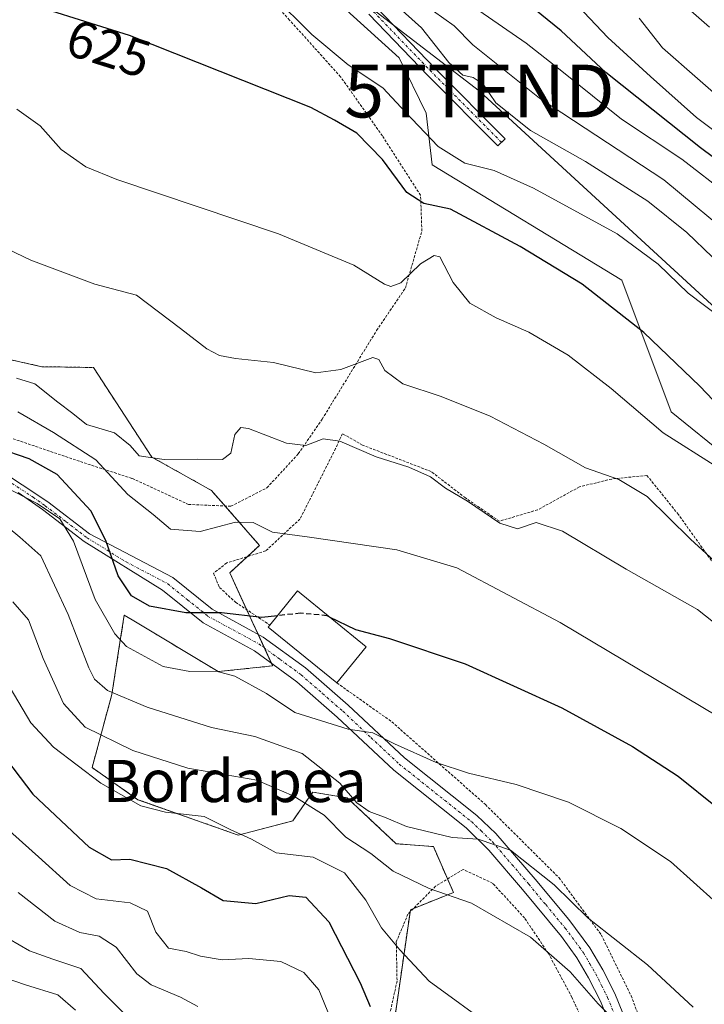
# Model space of a CAD drawing. Units: metres. Extents: x 586533 to 589968, y 4763680 to 4766038.
# Drawn here: x 586941 to 587070, y 4764697 to 4764883 of the extents above; entities that cross this region are included whole.
import ezdxf
from ezdxf.enums import TextEntityAlignment as Align

# ---------------------------------------------------------------- set-up
doc = ezdxf.new("R2010")
doc.units = ezdxf.units.M
doc.header["$MEASUREMENT"] = 0
for name, pattern in [('TRAZO_Y_PUNTO', [1, 0.5, -0.25, 0, -0.25]), ('TRAZOS', [0.75, 0.5, -0.25]), ('TRAZOSX2', [1.5, 1, -0.5])]:
    doc.linetypes.add(name, pattern=pattern)
doc.layers.get('0').update_dxf_attribs({"lineweight": 5})
for name, color, linetype, lineweight in [('Alambrada', 19, 'TRAZOS', 0), ('Arbolado forestal', 92, 'TRAZOS', 0), ('Arbolado forestal CxS', 92, 'Continuous', 0), ('Camino', 19, 'Continuous', 0), ('Camino Cxs', 19, 'Continuous', 0), ('Camino eje', 39, 'TRAZO_Y_PUNTO', 13), ('Curva de nivel maestra', 36, 'Continuous', 30), ('Curva de nivel maestra oculto', 36, 'TRAZOSX2', 30), ('Curva de nivel normal', 36, 'Continuous', 0), ('Edificación', 1, 'Continuous', 13), ('Edificación Cxs', 1, 'Continuous', 13), ('Núcleo urbano', 19, 'Continuous', 0), ('Núcleo urbano CxS', 19, 'Continuous', 0), ('Pista no pavimentada', 254, 'Continuous', 13), ('Pista no pavimentada Cxs', 254, 'Continuous', 0), ('Pista pavimentada eje', 135, 'TRAZO_Y_PUNTO', 0), ('Prado', 92, 'Continuous', 0), ('Prado CxS', 92, 'Continuous', 0), ('Rótulo de curva de nivel directora', 19, 'Continuous', 0), ('Tendido', 6, 'Continuous', 0), ('Texto cartográfico', 19, 'Continuous', 0), ('Torre de tendido puntual', 7, 'Continuous', 0)]:
    doc.layers.add(name, color=color, linetype=linetype, lineweight=lineweight)
doc.styles.add('Arial', font='txt', dxfattribs={"height": 0.2})

# ---------------------------------------------------------------- blocks, each defined once
blk = doc.blocks.new('*U169')
at = {"layer": 'Núcleo urbano CxS', "color": 19, "linetype": 'Continuous', "lineweight": 0}
blk.add_polyline3d([(587096.98, 4764782.7, 619.93), (587064.23, 4764809.21, 621.36), (587054.88, 4764834.15, 626.73), (587019.02, 4764855.98, 627.95), (587017.88, 4764865.77, 630.88), (587012.78, 4764876.25, 631.97), (586974.23, 4764911.23, 636.73)], dxfattribs=at)
blk = doc.blocks.new('*U175')
at = {"layer": 'Curva de nivel normal', "color": 36, "linetype": 'Continuous', "lineweight": 0}
blk.add_polyline3d([(587071.46, 4764882.06, 665), (587067.93, 4764885.2, 665)], dxfattribs=at)
blk = doc.blocks.new('*U178')
at = {"layer": 'Curva de nivel normal', "color": 36, "linetype": 'Continuous', "lineweight": 0}
blk.add_polyline3d([(587017.3, 4764886.47, 640), (587023.16, 4764882.36, 640), (587026.7, 4764878.74, 640), (587039.31, 4764868.62, 640), (587062.82, 4764853.14, 640), (587077.31, 4764841.2, 640)], dxfattribs=at)
blk = doc.blocks.new('*U186')
at = {"layer": 'Curva de nivel normal', "color": 36, "linetype": 'Continuous', "lineweight": 0}
blk.add_polyline3d([(587082.47, 4764860.75, 660), (587062.59, 4764878.18, 660), (587058.16, 4764883.76, 660)], dxfattribs=at)
blk = doc.blocks.new('*U206')
at = {"layer": 'Curva de nivel normal', "color": 36, "linetype": 'Continuous', "lineweight": 0}
blk.add_polyline3d([(586988.73, 4764888.19, 630), (586996.25, 4764880.67, 630), (587003.08, 4764874.95, 630), (587009.68, 4764870.58, 630), (587013.94, 4764865.98, 630), (587020.16, 4764859.5, 630), (587025.17, 4764856.34, 630), (587030.74, 4764854.91, 630), (587038.16, 4764851.59, 630), (587054, 4764842.92, 630), (587061.78, 4764837.22, 630), (587067.44, 4764831.73, 630), (587073.89, 4764826.84, 630)], dxfattribs=at)
blk = doc.blocks.new('*U220')
at = {"layer": 'Curva de nivel normal', "color": 36, "linetype": 'Continuous', "lineweight": 0}
blk.add_polyline3d([(587023.33, 4764888.4, 645), (587036.78, 4764879.08, 645), (587043.86, 4764873.52, 645), (587054.84, 4764864.68, 645), (587066.24, 4764857.06, 645), (587074.9, 4764850.36, 645)], dxfattribs=at)
blk = doc.blocks.new('*U229')
at = {"layer": 'Curva de nivel normal', "color": 36, "linetype": 'Continuous', "lineweight": 0}
blk.add_polyline3d([(587072.04, 4764838.5, 635), (587067.18, 4764843.17, 635), (587059.82, 4764849.12, 635), (587048, 4764856.63, 635), (587037.58, 4764862.52, 635), (587031.02, 4764867.78, 635), (587028.68, 4764871.26, 635), (587026.78, 4764872.52, 635), (587024.78, 4764873.01, 635), (587022.12, 4764875.42, 635), (587017.01, 4764881.97, 635), (587012.14, 4764886.33, 635)], dxfattribs=at)
blk = doc.blocks.new('*U246')
at = {"layer": 'Curva de nivel normal', "color": 36, "linetype": 'Continuous', "lineweight": 0}
blk.add_polyline3d([(587085.53, 4764852.54, 655), (587069, 4764864.99, 655), (587060.34, 4764872.71, 655), (587052.27, 4764880.11, 655), (587043.13, 4764889.79, 655)], dxfattribs=at)
blk = doc.blocks.new('*U254')
at = {"layer": 'Curva de nivel maestra', "color": 36, "linetype": 'Continuous', "lineweight": 30}
blk.add_polyline3d([(587074.62, 4764808.84, 625), (587069.66, 4764814.06, 625), (587059.04, 4764824.24, 625), (587047.36, 4764833.39, 625), (587035.62, 4764840.56, 625), (587022.47, 4764847.58, 625), (587017.4, 4764848.7, 625), (587014.22, 4764850.76, 625), (587009.57, 4764856.99, 625), (587004.74, 4764862, 625), (587000.5, 4764864.44, 625), (586996.05, 4764866.85, 625), (586961.75, 4764880.49, 625), (586937.57, 4764888.16, 625), (586920.47, 4764893.98, 625), (586910.49, 4764896.78, 625), (586901.47, 4764900.66, 625), (586894.42, 4764905.78, 625), (586892.89, 4764907.66, 625)], dxfattribs=at)
blk = doc.blocks.new('*U256')
at = {"layer": 'Curva de nivel maestra', "color": 36, "linetype": 'Continuous', "lineweight": 30}
blk.add_polyline3d([(587080.12, 4764851.5, 650), (587069.76, 4764859.22, 650), (587051.88, 4764873.49, 650), (587043.42, 4764881.37, 650), (587037.11, 4764886.47, 650)], dxfattribs=at)
blk = doc.blocks.new('5TTEND')
blk.add_text('5TTEND', height=10).set_placement((0, 0), align=Align.MIDDLE_CENTER)

msp = doc.modelspace()

# ---------------------------------------------------------------- linework, layer by layer
at = {"layer": 'Alambrada', "color": 19, "linetype": 'TRAZOS', "lineweight": 0}
for points in [[(586929.75, 4764807.51, 611.58), (586952.42, 4764799.8, 612.65), (586962.25, 4764796.59, 621.46), (586972.89, 4764791.69, 615.8), (586980.92, 4764791.34, 612.67), (586987.73, 4764794.84, 620.94), (586993.67, 4764801.27, 620.36), (586998.19, 4764807.86, 612.97), (587008.48, 4764824.63, 617.61), (587013.92, 4764832.65, 621.3), (587017.05, 4764843.46, 622.25), (587016.8, 4764850.25, 627.03), (587009.57, 4764861.5, 630.25), (587001.67, 4764872.68, 641.92), (586992.01, 4764883.42, 637.15), (586974.93, 4764901.79, 636.63)], [(587080.14, 4764769.47, 622.91), (587065.6, 4764789.77, 622.12), (587059.65, 4764797.18, 625.88), (587052.98, 4764796.5, 616.78), (587046.89, 4764795.02, 613.1), (587038.96, 4764790.66, 615.69), (587031.71, 4764788.51, 610.93), (587025.3, 4764792.91, 611.79), (587018.8, 4764797.92, 612.51), (587005.83, 4764802.92, 616.21), (587002.01, 4764805.09, 618.25), (587000.71, 4764802.26, 621.68), (586993.98, 4764788.91, 606.49), (586987.49, 4764782.89, 616.46), (586980.12, 4764780.61, 607.69), (586977.62, 4764778.64, 616.03), (586978.76, 4764775.95, 616.31), (586981.78, 4764773.17, 609.34), (586988.27, 4764768.84, 606.3)], [(587000.98, 4764757.88, 602.48), (587011.35, 4764750.52, 605.54), (587029.08, 4764734.84, 607), (587043.01, 4764720.97, 594.22), (587051.01, 4764710.16, 592.84), (587056.64, 4764698.63, 588.51), (587060.92, 4764687.35, 587.26)], [(587066.91, 4764642.05, 577.15), (587064.89, 4764647.79, 578.07), (587055.89, 4764664.52, 579.39), (587054.39, 4764674.56, 580.88), (587049.39, 4764689.75, 582.85), (587045.44, 4764698.34, 583.7), (587041.02, 4764706.61, 590.2), (587036.48, 4764713.36, 586.36), (587030.46, 4764719.92, 586.53), (587024.87, 4764722.56, 589.34), (587019.64, 4764719.38, 593.03), (587014.42, 4764714.11, 589.82), (587012.21, 4764708.83, 591.83), (587012.35, 4764701.42, 579.29), (587010.07, 4764690.99, 574.55), (587009.67, 4764689.69, 574.46)]]:
    msp.add_polyline3d(points, dxfattribs=at)
at = {"layer": 'Arbolado forestal', "color": 92, "linetype": 'TRAZOS', "lineweight": 0}
msp.add_polyline3d([(586931.2, 4764820.89, 610.48), (586945.1, 4764817.78, 611.48), (586954.88, 4764817.62, 612.4), (586965.95, 4764800.65, 609.95), (586977.21, 4764794.35, 608.31), (586979.8, 4764791.39, 606.61), (586986.32, 4764783.94, 603.94), (586984.03, 4764781.82, 603.35), (586980.68, 4764778.73, 602.61), (586983.89, 4764771.76, 600.37), (586986.04, 4764767.11, 598.6), (586987.24, 4764764.51, 597.85), (586988.57, 4764761.61, 596.93), (586988.8, 4764761.11, 596.79), (586978.48, 4764760.03, 594.83), (586962.22, 4764769.83, 597.75), (586960.73, 4764770.72, 597.56), (586959.73, 4764764.33, 594.41), (586958.37, 4764755.68, 589.59), (586954.65, 4764741.85, 580.92), (586963.32, 4764735.77, 580.21), (586982.28, 4764729.06, 579.75), (586992.6, 4764731.77, 582.51), (586995.48, 4764735.88, 585.14), (586996.41, 4764737.21, 586.16), (587002.09, 4764736.26, 588.61), (587002.93, 4764736.12, 588.95), (587012.17, 4764727.43, 588.03), (587019.23, 4764726.88, 588.47), (587021.91, 4764720.76, 586.09), (587023.03, 4764718.19, 585.04), (587015.46, 4764715.16, 582.88), (587014.88, 4764714.93, 582.67), (587014.82, 4764714.52, 582.52), (587011.17, 4764689.14, 574.02)], dxfattribs=at)
at = {"layer": 'Arbolado forestal CxS', "color": 92, "linetype": 'Continuous', "lineweight": 0}
msp.add_polyline3d([(586931.2, 4764820.89, 610.48), (586945.1, 4764817.78, 611.48), (586954.88, 4764817.62, 612.4), (586965.95, 4764800.65, 609.95), (586977.21, 4764794.35, 608.31), (586986.32, 4764783.94, 603.94), (586980.68, 4764778.73, 602.61), (586988.8, 4764761.11, 596.79), (586978.48, 4764760.03, 594.83), (586962.22, 4764769.83, 597.75), (586960.73, 4764770.72, 597.56), (586959.73, 4764764.33, 594.41), (586958.37, 4764755.68, 589.59), (586954.65, 4764741.85, 580.92), (586963.32, 4764735.77, 580.21), (586982.28, 4764729.06, 579.75), (586992.6, 4764731.77, 582.51), (586995.48, 4764735.88, 585.14), (586996.41, 4764737.21, 586.16), (587002.09, 4764736.26, 588.61), (587002.93, 4764736.12, 588.95), (587012.17, 4764727.42, 588.03), (587019.23, 4764726.88, 588.47), (587023.03, 4764718.19, 585.04), (587014.88, 4764714.93, 582.67), (587010.42, 4764683.91, 572)], dxfattribs=at)
at = {"layer": 'Camino', "color": 19, "linetype": 'Continuous', "lineweight": 0}
msp.add_polyline3d([(587008.47, 4764885.8, 633.31), (587019.61, 4764874.22, 632.85), (587032.79, 4764860.95, 632.12), (587031.43, 4764859.6, 631.53), (587018.24, 4764872.88, 632.18), (587007.01, 4764884.55, 632.54)], dxfattribs=at)
at = {"layer": 'Camino Cxs', "color": 19, "linetype": 'Continuous', "lineweight": 0}
msp.add_polyline3d([(587008.47, 4764885.8, 633.31), (587019.61, 4764874.22, 632.85), (587032.79, 4764860.95, 632.12), (587031.43, 4764859.6, 631.53), (587018.24, 4764872.88, 632.18), (587007.01, 4764884.55, 632.54)], dxfattribs=at)
at = {"layer": 'Camino eje', "color": 39, "linetype": 'TRAZO_Y_PUNTO', "lineweight": 13}
msp.add_polyline3d([(587032.11, 4764860.28, 631.78), (587018.93, 4764873.55, 632.43), (587007.74, 4764885.18, 632.87)], dxfattribs=at)
at = {"layer": 'Curva de nivel maestra', "color": 36, "linetype": 'Continuous', "lineweight": 30}
for points in [[(586989.71, 4764770.62, 600), (586986.78, 4764770.3, 600), (586979.11, 4764771.14, 600), (586972.4, 4764771.15, 600), (586965.51, 4764772.44, 600), (586962.1, 4764774.38, 600), (586959.58, 4764778.18, 600), (586957.26, 4764784.86, 600), (586954.43, 4764790.48, 600), (586948, 4764797.35, 600), (586942.71, 4764800.3, 600), (586936.82, 4764802.32, 600)], [(586999.51, 4764770.42, 600), (587004.5, 4764767.98, 600), (587010.93, 4764766.32, 600), (587025.24, 4764761.52, 600), (587043.52, 4764753.19, 600), (587056.88, 4764745.84, 600), (587065.57, 4764740.2, 600), (587072.91, 4764734.3, 600), (587084.36, 4764724.04, 600), (587094.53, 4764715.94, 600), (587100.39, 4764711.11, 600), (587104.94, 4764708.26, 600), (587111.06, 4764705.35, 600), (587115.76, 4764702.05, 600), (587122.64, 4764696.6, 600)], [(586937.26, 4764744.93, 575), (586943.43, 4764736.82, 575), (586954.06, 4764726.8, 575), (586958.29, 4764724.36, 575), (586961.81, 4764724.5, 575), (586968.7, 4764722.71, 575), (586975.32, 4764719.08, 575), (586979.47, 4764716.66, 575), (586985.65, 4764716.11, 575), (586991.92, 4764717.6, 575), (586995.11, 4764717.28, 575), (586999.42, 4764712.65, 575), (587005.38, 4764701.09, 575), (587007.24, 4764696.6, 575)]]:
    msp.add_polyline3d(points, dxfattribs=at)
at = {"layer": 'Curva de nivel maestra oculto', "color": 36, "linetype": 'TRAZOSX2', "lineweight": 30}
msp.add_polyline3d([(586999.51, 4764770.42, 600), (586999.11, 4764770.62, 600), (586994.11, 4764771.09, 600), (586989.71, 4764770.62, 600)], dxfattribs=at)
at = {"layer": 'Curva de nivel normal', "color": 36, "linetype": 'Continuous', "lineweight": 0}
for points in [[(587072.88, 4764798.8, 620), (587062.74, 4764805.26, 620), (587052.85, 4764813.67, 620), (587044.76, 4764819.93, 620), (587037.32, 4764824.32, 620), (587031.1, 4764827, 620), (587026.1, 4764829.78, 620), (587022.94, 4764833.74, 620), (587020.45, 4764838.58, 620), (587019.35, 4764838.83, 620), (587016.78, 4764837.24, 620), (587013.08, 4764833.68, 620), (587011.16, 4764832.97, 620), (587010, 4764833.38, 620), (587004.2, 4764837.03, 620), (586989.91, 4764842.91, 620), (586959.31, 4764853.24, 620), (586953.43, 4764855.65, 620), (586948.81, 4764858.89, 620), (586944.79, 4764863.38, 620), (586940.37, 4764866.54, 620)], [(586914.64, 4764851.5, 615), (586943.04, 4764837.96, 615), (586955.14, 4764833.4, 615), (586963.05, 4764831.32, 615), (586971.4, 4764825.01, 615), (586976.34, 4764821.14, 615), (586978.78, 4764819.89, 615), (586981.78, 4764819.31, 615), (586989, 4764818.54, 615), (586996.97, 4764816.61, 615), (587001.7, 4764817.24, 615), (587007.76, 4764819.53, 615), (587008.89, 4764819.14, 615), (587010.07, 4764817.06, 615), (587013.42, 4764814.54, 615), (587020.69, 4764812.15, 615), (587029.98, 4764808.38, 615), (587040.15, 4764803.1, 615), (587048, 4764798.6, 615), (587054.34, 4764796.4, 615), (587059.71, 4764793.21, 615), (587067.89, 4764785.1, 615), (587074.59, 4764778.96, 615)], [(586940.31, 4764815.6, 610), (586943.78, 4764814.56, 610), (586948.15, 4764811.08, 610), (586951.01, 4764808.94, 610), (586953.58, 4764806.85, 610), (586958.86, 4764805.24, 610), (586961.83, 4764802.85, 610), (586963.55, 4764800.91, 610), (586968.29, 4764800.18, 610), (586974.54, 4764800.27, 610), (586979.31, 4764800.18, 610), (586980.88, 4764801.39, 610), (586981.63, 4764804.95, 610), (586982.8, 4764806.25, 610), (586984.24, 4764806.09, 610), (586991.45, 4764803.3, 610), (586995.11, 4764802.82, 610), (586998.38, 4764804.1, 610), (587001.5, 4764803.65, 610), (587008.4, 4764800.69, 610), (587014.57, 4764798.76, 610), (587018.7, 4764796.89, 610), (587021.53, 4764794.79, 610), (587025.67, 4764792.28, 610), (587031.82, 4764788.11, 610), (587035.12, 4764787.09, 610), (587038.66, 4764788.25, 610), (587043.66, 4764786.6, 610), (587055.7, 4764779.42, 610), (587069.2, 4764771.79, 610), (587077.08, 4764765.56, 610)], [(586940.58, 4764809.21, 605), (586947.32, 4764805.29, 605), (586955.36, 4764800.14, 605), (586961.41, 4764793.58, 605), (586966.22, 4764789.8, 605), (586969.45, 4764786.98, 605), (586975.12, 4764786.58, 605), (586981.81, 4764788.31, 605), (586985.14, 4764788.28, 605), (586988.78, 4764786.42, 605), (586995.78, 4764785.5, 605), (587012.33, 4764783.07, 605), (587023.66, 4764779.66, 605), (587043.25, 4764769.3, 605), (587076.18, 4764749.71, 605)], [(586937.97, 4764795.07, 595), (586944.26, 4764791.88, 595), (586948.52, 4764788.95, 595), (586951.13, 4764784.73, 595), (586955.22, 4764773.67, 595), (586958.95, 4764767.16, 595), (586961.14, 4764764.79, 595), (586968.11, 4764761, 595), (586973.11, 4764760.03, 595), (586978.11, 4764760.12, 595), (586981.66, 4764759.16, 595), (586987.63, 4764755.91, 595), (586992.98, 4764752.3, 595), (587003.11, 4764749.15, 595), (587007.75, 4764748.42, 595), (587011.85, 4764746.33, 595), (587019.76, 4764742.81, 595), (587025.88, 4764740.77, 595), (587034.9, 4764738.66, 595), (587044.79, 4764735.32, 595), (587054.71, 4764730.32, 595), (587064.09, 4764724.09, 595), (587072.79, 4764716.21, 595)], [(586936.84, 4764788.86, 590), (586940.96, 4764785.47, 590), (586944.95, 4764781.97, 590), (586950.12, 4764770.86, 590), (586954.01, 4764760.71, 590), (586955.11, 4764758.61, 590), (586957.54, 4764756.47, 590), (586965.04, 4764753.3, 590), (586977.24, 4764749.43, 590), (586985.44, 4764747.76, 590), (586994.38, 4764744.52, 590), (587001.52, 4764738.87, 590), (587004.73, 4764735.14, 590), (587007.08, 4764733.54, 590), (587010.27, 4764732.33, 590), (587014.16, 4764730.69, 590), (587022.78, 4764728.62, 590), (587027.69, 4764728.3, 590), (587033.8, 4764726.18, 590), (587042.08, 4764719.61, 590), (587048.5, 4764713.33, 590), (587059.74, 4764704.5, 590), (587068.36, 4764696.48, 590)], [(586939.64, 4764773.23, 585), (586942.63, 4764769.86, 585), (586945.4, 4764762.53, 585), (586949.21, 4764753.96, 585), (586953.34, 4764749.52, 585), (586962.32, 4764745.06, 585), (586972.78, 4764741.76, 585), (586985.82, 4764739.44, 585), (586992.81, 4764736.42, 585), (586998.58, 4764732.86, 585), (587002.69, 4764728.64, 585), (587007.39, 4764725.6, 585), (587011.59, 4764722.25, 585), (587018.4, 4764718.95, 585), (587026.43, 4764716.18, 585), (587037.62, 4764709.76, 585), (587045.11, 4764703.19, 585), (587050.42, 4764697.12, 585), (587054.22, 4764693.38, 585)], [(586939.12, 4764756.98, 580), (586943.04, 4764750.34, 580), (586947.35, 4764745.73, 580), (586956.32, 4764738.9, 580), (586963.88, 4764734.6, 580), (586968.52, 4764733.42, 580), (586975.88, 4764732.58, 580), (586980.79, 4764730.11, 580), (586984.83, 4764728.31, 580), (586989.46, 4764725.7, 580), (586996.45, 4764724.91, 580), (587002.43, 4764721.91, 580), (587006.45, 4764716.73, 580), (587009.38, 4764711.52, 580), (587012.85, 4764707.34, 580), (587018.45, 4764701.41, 580), (587030.72, 4764692.46, 580)], [(587000.29, 4764693.15, 570), (586997.53, 4764699.78, 570), (586994.7, 4764703.02, 570), (586990.35, 4764705.15, 570), (586984.29, 4764705.7, 570), (586979.24, 4764705.42, 570), (586975.18, 4764706.14, 570), (586972.45, 4764707, 570), (586969.07, 4764707.65, 570), (586966.7, 4764710.7, 570), (586965.12, 4764714.68, 570), (586961.87, 4764716.26, 570), (586955.42, 4764717, 570), (586950.47, 4764719.52, 570), (586944.53, 4764724.96, 570), (586937.81, 4764730.91, 570)], [(586940.67, 4764718.18, 565), (586947.58, 4764712.79, 565), (586952.34, 4764710.62, 565), (586956, 4764709.94, 565), (586959.22, 4764707.84, 565), (586963.1, 4764702.78, 565), (586965.84, 4764700.72, 565), (586971.4, 4764698.34, 565), (586974.68, 4764696.6, 565)], [(586936.84, 4764710.55, 560), (586942.77, 4764707.14, 560), (586947.21, 4764705.56, 560), (586952.49, 4764703.82, 560), (586956.92, 4764699.09, 560), (586961.29, 4764694.7, 560)], [(586934.47, 4764703.28, 555), (586942.05, 4764700.69, 555), (586948.13, 4764698.79, 555), (586951.52, 4764695.88, 555)]]:
    msp.add_polyline3d(points, dxfattribs=at)
at = {"layer": 'Edificación', "color": 1, "linetype": 'Continuous', "lineweight": 13}
for points in [[(586988.27, 4764768.84, 606.3), (586993.51, 4764775.3, 602.79), (587006.53, 4764764.72, 602.14)], [(587000.98, 4764757.88, 602.48), (586987.96, 4764768.46, 608.11), (586988.27, 4764768.84, 606.3)], [(587006.53, 4764764.72, 602.14), (587000.98, 4764757.88, 602.48)]]:
    msp.add_polyline3d(points, dxfattribs=at)
at = {"layer": 'Edificación Cxs', "color": 1, "linetype": 'Continuous', "lineweight": 13}
msp.add_polyline3d([(587006.53, 4764764.72, 602.14), (587000.98, 4764757.88, 602.48), (586987.96, 4764768.46, 608.1), (586988.27, 4764768.84, 606.3), (586993.51, 4764775.3, 602.79), (587006.53, 4764764.72, 602.14)], close=True, dxfattribs=at)
at = {"layer": 'Núcleo urbano', "color": 19, "linetype": 'Continuous', "lineweight": 0}
msp.add_polyline3d([(587162.46, 4764670.44, 611.3), (587143.75, 4764700.06, 612.22), (587106.33, 4764739.04, 611.34), (587106.33, 4764765.55, 618.06), (587096.98, 4764782.7, 619.93), (587064.23, 4764809.21, 621.36), (587054.88, 4764834.15, 626.73), (587019.02, 4764855.98, 627.95), (587017.88, 4764865.77, 630.88), (587012.78, 4764876.25, 631.97), (586974.23, 4764911.23, 636.73), (586929.02, 4764951.3, 643.82), (586928.58, 4764968.25, 649.73), (586886.69, 4764985.27, 650.48)], dxfattribs=at)
at = {"layer": 'Pista no pavimentada', "color": 254, "linetype": 'Continuous', "lineweight": 13}
for points in [[(586936.47, 4764798.59, 597.42), (586946.29, 4764792.16, 595.64), (586954.18, 4764786.11, 597.4), (586969.93, 4764777.86, 601.56), (586977.37, 4764771.82, 599.96), (586987.03, 4764766.57, 598.46), (586995.05, 4764760.72, 597.28), (587003.11, 4764753.67, 596.34), (587013.77, 4764743.67, 593.91), (587027.45, 4764732.76, 591.52), (587031.05, 4764729.34, 590.52), (587038.47, 4764720.74, 588.62), (587044.84, 4764713.05, 588.5), (587048.84, 4764707.7, 587.59), (587051.3, 4764703.52, 587.36), (587053.55, 4764699.07, 586.62), (587056.7, 4764691.28, 585.18)], [(587053.8, 4764690.22, 584.07), (587050.84, 4764697.58, 584.82), (587048.59, 4764702.05, 585.54), (587046.39, 4764705.81, 585.7), (587043.49, 4764709.83, 586.54), (587036.11, 4764718.75, 587.33), (587029.73, 4764726.22, 589.07), (587025.41, 4764730.45, 590.43), (587011.75, 4764741.34, 592.99), (587001.04, 4764751.38, 595.28), (586993.38, 4764758.09, 596.65), (586985.37, 4764763.96, 597.52), (586975.64, 4764769.25, 599.23), (586967.99, 4764775.47, 601.28), (586953.17, 4764784.64, 595.8), (586945.23, 4764790.72, 594.26), (586940.68, 4764793.93, 594.55)]]:
    msp.add_polyline3d(points, dxfattribs=at)
at = {"layer": 'Pista no pavimentada Cxs', "color": 254, "linetype": 'Continuous', "lineweight": 0}
for points in [[(586936.47, 4764798.59, 597.42), (586946.29, 4764792.16, 595.64), (586954.18, 4764786.11, 597.4), (586969.93, 4764777.86, 601.56), (586977.37, 4764771.82, 599.96), (586987.03, 4764766.57, 598.46), (586995.05, 4764760.72, 597.28), (587003.11, 4764753.67, 596.34), (587013.77, 4764743.67, 593.91), (587027.45, 4764732.76, 591.52), (587031.05, 4764729.34, 590.52), (587038.47, 4764720.74, 588.62), (587044.84, 4764713.05, 588.5), (587048.84, 4764707.7, 587.59), (587051.3, 4764703.52, 587.36), (587053.55, 4764699.07, 586.62), (587056.7, 4764691.28, 585.18)], [(587053.8, 4764690.22, 584.07), (587050.84, 4764697.58, 584.82), (587048.59, 4764702.05, 585.54), (587046.39, 4764705.81, 585.7), (587043.49, 4764709.83, 586.54), (587036.11, 4764718.75, 587.33), (587029.73, 4764726.22, 589.07), (587025.41, 4764730.45, 590.43), (587011.75, 4764741.34, 592.99), (587001.04, 4764751.38, 595.28), (586993.38, 4764758.09, 596.65), (586985.37, 4764763.96, 597.52), (586975.64, 4764769.25, 599.23), (586967.99, 4764775.47, 601.28), (586953.17, 4764784.64, 595.8), (586945.23, 4764790.72, 594.26), (586940.68, 4764793.93, 594.55)]]:
    msp.add_polyline3d(points, dxfattribs=at)
at = {"layer": 'Pista pavimentada eje', "color": 135, "linetype": 'TRAZO_Y_PUNTO', "lineweight": 0}
msp.add_polyline3d([(586938.58, 4764796.26, 595.49), (586943.49, 4764793.05, 595.14), (586945.76, 4764791.44, 594.96), (586949.71, 4764788.42, 595), (586953.68, 4764785.38, 596.6), (586961.09, 4764780.79, 601.22), (586968.96, 4764776.67, 601.4), (586972.68, 4764773.65, 600.61), (586976.51, 4764770.54, 599.58), (586986.2, 4764765.27, 598.02), (586990.21, 4764762.34, 597.35), (586994.22, 4764759.41, 596.99), (586998.25, 4764755.88, 596.46), (587002.08, 4764752.53, 595.8), (587007.41, 4764747.53, 594.57), (587012.76, 4764742.51, 593.43), (587026.43, 4764731.61, 590.88), (587028.23, 4764729.9, 590.53), (587030.39, 4764727.78, 589.73), (587034.1, 4764723.48, 588.43), (587037.29, 4764719.75, 587.9), (587040.48, 4764715.9, 587.34), (587044.17, 4764711.44, 587.44), (587046.17, 4764708.77, 586.62), (587047.62, 4764706.76, 586.61), (587048.85, 4764704.67, 586.56), (587049.95, 4764702.79, 586.42), (587051.07, 4764700.56, 585.97), (587052.2, 4764698.33, 585.59), (587053.77, 4764694.43, 585.13)], dxfattribs=at)
at = {"layer": 'Prado', "color": 92, "linetype": 'Continuous', "lineweight": 0}
for points in [[(587162.46, 4764670.44, 611.3), (587143.75, 4764700.06, 612.22), (587106.33, 4764739.04, 611.34), (587106.33, 4764765.55, 618.06), (587096.98, 4764782.7, 619.93), (587064.23, 4764809.21, 621.36), (587054.88, 4764834.15, 626.73), (587019.02, 4764855.98, 627.95), (587017.88, 4764865.77, 630.88), (587012.78, 4764876.25, 631.97), (586974.23, 4764911.23, 636.73), (586929.02, 4764951.3, 643.82), (586928.58, 4764968.25, 649.73), (586886.69, 4764985.27, 650.48)], [(586931.2, 4764820.89, 610.48), (586945.1, 4764817.78, 611.48), (586954.88, 4764817.62, 612.4), (586965.95, 4764800.65, 609.95), (586977.21, 4764794.35, 608.31), (586979.8, 4764791.39, 606.61), (586986.32, 4764783.94, 603.94), (586984.03, 4764781.82, 603.35), (586980.68, 4764778.73, 602.61), (586983.89, 4764771.76, 600.37), (586986.04, 4764767.11, 598.6), (586987.24, 4764764.51, 597.85), (586988.57, 4764761.61, 596.93), (586988.8, 4764761.11, 596.79), (586978.48, 4764760.03, 594.83), (586962.22, 4764769.83, 597.75), (586960.73, 4764770.72, 597.56), (586959.73, 4764764.33, 594.41), (586958.37, 4764755.68, 589.59), (586954.65, 4764741.85, 580.92), (586963.32, 4764735.77, 580.21), (586982.28, 4764729.06, 579.75), (586992.6, 4764731.77, 582.51), (586995.48, 4764735.88, 585.14), (586996.41, 4764737.21, 586.16), (587002.09, 4764736.26, 588.61), (587002.93, 4764736.12, 588.95), (587012.17, 4764727.43, 588.03), (587019.23, 4764726.88, 588.47), (587021.91, 4764720.76, 586.09), (587023.03, 4764718.19, 585.04), (587015.46, 4764715.16, 582.88), (587014.88, 4764714.93, 582.67), (587014.82, 4764714.52, 582.52), (587011.17, 4764689.14, 574.02)]]:
    msp.add_polyline3d(points, dxfattribs=at)
at = {"layer": 'Prado CxS', "color": 92, "linetype": 'Continuous', "lineweight": 0}
for points in [[(586974.23, 4764911.23, 636.73), (587012.78, 4764876.25, 631.97), (587017.88, 4764865.77, 630.88), (587019.02, 4764855.98, 627.95), (587054.88, 4764834.15, 626.73), (587064.23, 4764809.21, 621.36), (587096.98, 4764782.7, 619.93)], [(587010.42, 4764683.91, 572), (587014.88, 4764714.93, 582.67), (587023.03, 4764718.19, 585.04), (587019.23, 4764726.88, 588.47), (587012.17, 4764727.42, 588.03), (587002.93, 4764736.12, 588.95), (587002.09, 4764736.26, 588.61), (586996.41, 4764737.21, 586.16), (586995.48, 4764735.88, 585.14), (586992.6, 4764731.77, 582.51), (586982.28, 4764729.06, 579.75), (586963.32, 4764735.77, 580.21), (586954.65, 4764741.85, 580.92), (586958.37, 4764755.68, 589.59), (586959.73, 4764764.33, 594.41), (586960.73, 4764770.72, 597.56), (586962.22, 4764769.83, 597.75), (586978.48, 4764760.03, 594.83), (586988.8, 4764761.11, 596.79), (586980.68, 4764778.73, 602.61), (586986.32, 4764783.94, 603.94), (586977.21, 4764794.35, 608.31), (586965.95, 4764800.65, 609.95), (586954.88, 4764817.62, 612.4), (586945.1, 4764817.78, 611.48), (586931.2, 4764820.89, 610.48)]]:
    msp.add_polyline3d(points, dxfattribs=at)
at = {"layer": 'Tendido', "color": 6, "linetype": 'Continuous', "lineweight": 0}
msp.add_polyline3d([(586554.5, 4765107.02, 615.22), (586653.85, 4765066.66, 615.09), (586847.55, 4765008.59, 659.44), (587027.94, 4764869.98, 634.06), (587183.2, 4764727.06, 646.27), (587251.82, 4764623.13, 617.26), (587292.42, 4764515.06, 598.86), (587265.23, 4764294.7, 533.62), (587257.64, 4764278.58, 528.93)], dxfattribs=at)

# ---------------------------------------------------------------- block references
at = {"layer": 'Curva de nivel maestra', "color": 36, "linetype": 'Continuous', "lineweight": 30}
for name in ['*U256', '*U254']:
    msp.add_blockref(name, (0, 0), dxfattribs=at)
at = {"layer": 'Curva de nivel normal', "color": 36, "linetype": 'Continuous', "lineweight": 0}
for name in ['*U175', '*U186', '*U246', '*U220', '*U178', '*U229', '*U206']:
    msp.add_blockref(name, (0, 0), dxfattribs=at)
at = {"layer": 'Núcleo urbano CxS', "color": 19, "linetype": 'Continuous', "lineweight": 0}
msp.add_blockref('*U169', (0, 0), dxfattribs=at)
at = {"layer": 'Torre de tendido puntual', "linetype": 'Continuous', "lineweight": 0}
msp.add_blockref('5TTEND', (587027.94, 4764869.98, 635.44), dxfattribs=at)

# ---------------------------------------------------------------- texts
at = {"layer": 'Rótulo de curva de nivel directora', "color": 19, "linetype": 'Continuous', "lineweight": 0, "style": 'Arial'}
msp.add_text('625', height=7, rotation=-17.5993, dxfattribs=at).set_placement((586957.78, 4764878.05), align=Align.MIDDLE_CENTER)
at = {"layer": 'Texto cartográfico', "color": 19, "linetype": 'Continuous', "lineweight": 0, "style": 'Arial'}
msp.add_text('Bordapea', height=8, dxfattribs=at).set_placement((586981.62, 4764739.31), align=Align.MIDDLE_CENTER)

doc.saveas('drawing.dxf')
